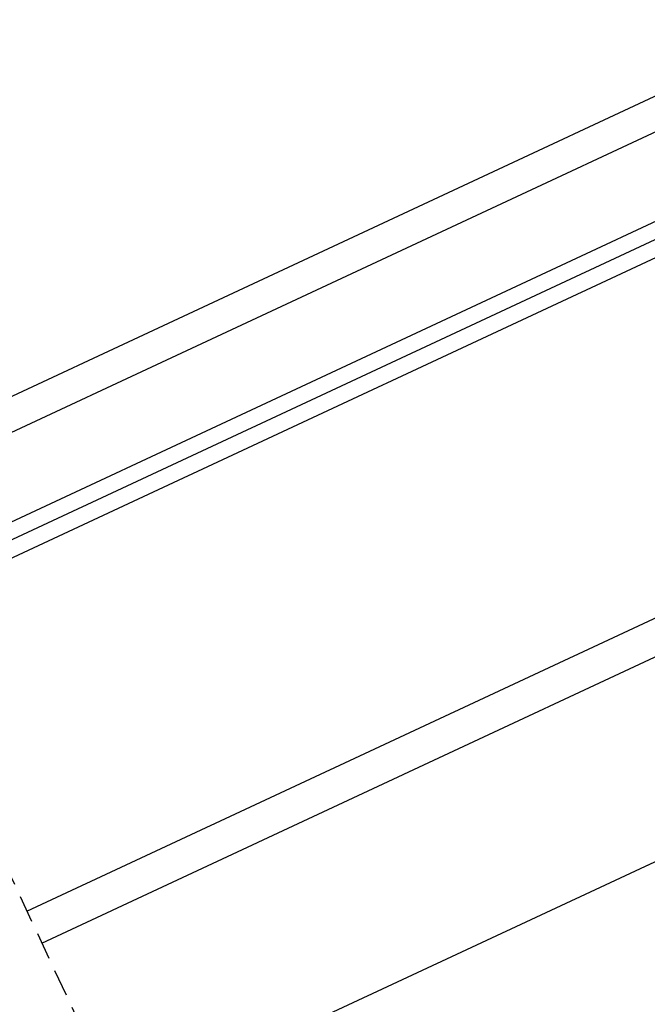
# Model space of a CAD drawing. Units: millimetres. Extents: x -60 to 4774, y -271 to 3067.
# Drawn here: x 1318 to 1434, y 708 to 889 of the extents above; entities that cross this region are included whole.
import ezdxf

# ---------------------------------------------------------------- set-up
doc = ezdxf.new("R2010")
doc.units = ezdxf.units.MM
doc.header["$LTSCALE"] = 20
doc.header["$MEASUREMENT"] = 0
doc.linetypes.add('VERDECKT', pattern=[0.375, 0.25, -0.125])
doc.layers.get('0').update_dxf_attribs({"plot": 0})
doc.layers.add('VELUX-1_10', color=1, linetype='Continuous')
doc.layers.add('VELUX-FENSTER', color=2, linetype='Continuous')
doc.layers.get('0').off()
doc.styles.add('Verdana', font='verdana.ttf')
doc.dimstyles.new('Standard_Detail_M_10', dxfattribs={"dimtxt": 20, "dimasz": 25, "dimexe": 30, "dimexo": 0, "dimgap": 8, "dimtad": 1, "dimdec": 0, "dimdsep": 46, "dimtxsty": 'Verdana', "dimblk": 'ARCHTICK', "dimcen": 5, "dimdle": 30, "dimclrd": 256, "dimclre": 256, "dimclrt": 256, "dimadec": 0, "dimazin": 0, "dimtfac": 1, "dimtdec": 0, "dimtmove": 1, "dimatfit": 3, "dimldrblk": 'ARCHTICK', "dimfxl": 1, "dimtolj": 1, "dimtzin": 0, "dimlwd": -1, "dimarcsym": 0})

# ---------------------------------------------------------------- blocks, each defined once
blk = doc.blocks.new('_ArchTick')
at = {"color": 0, "linetype": 'ByBlock', "const_width": 0.15}
blk.add_lwpolyline([(-0.5, -0.5), (0.5, 0.5)], dxfattribs=at)
blk = doc.blocks.new('*D37')
at = {"layer": 'Defpoints', "color": 0, "transparency": 16777216}
for p in [(1581.28673538136, 853.752586684785), (1664.723934138496, 674.8209331564649), (1054.021106806325, 607.8845908231214)]:
    blk.add_point(p, dxfattribs=at)
at = {"layer": 'VELUX-1_10', "lineweight": -2, "transparency": 16777216}
for p, q in [((1581.28673538136, 853.752586684785), (1677.402481794828, 647.6316994540208)), ((1054.021106806325, 607.8845908231214), (1150.136853219793, 401.7637035923572))]:
    blk.add_line(p, q, dxfattribs=at)
at = {"layer": 'VELUX-1_10', "transparency": 16777216}
blk.add_line((1110.269071861017, 416.2743896384695), (1691.91316784094, 687.4994808127968), dxfattribs=at)
at = {"layer": 'VELUX-1_10', "transparency": 16777216, "xscale": 25, "yscale": 25, "zscale": 25}
for p, rotation in [((1664.723934138496, 674.8209331564649), 24.99999958720347), ((1137.458305563462, 428.9529372948013), 204.9999995872035)]:
    blk.add_blockref('_ArchTick', p, dxfattribs=dict(at, rotation=rotation))
at = {"layer": 'VELUX-1_10', "transparency": 16777216, "insert": (1392.865248613553, 569.5273733533303), "char_height": 20, "attachment_point": 5, "rotation": 24.99999958720346, "style": 'Verdana'}
blk.add_mtext('\\A1;Délka L', dxfattribs=at)

msp = doc.modelspace()

# ---------------------------------------------------------------- linework, layer by layer
at = {"layer": 'VELUX-FENSTER', "color": 23}
msp.add_line((1475.763700446387, 867.3277730224991), (1292.890030261688, 782.052379775585), dxfattribs=at)
for points in [[(1285.282901550359, 798.3659199422459), (1468.156571735055, 883.6413131891575), (1465.620862164615, 889.0791599113786), (1282.747191979913, 803.8037666644667)], [(1294.157885046914, 779.3334564144768), (1477.03155523161, 864.6088496613891), (1474.495845661166, 870.0466963836091), (1291.622175476466, 784.7713031366947)]]:
    msp.add_lwpolyline(points, dxfattribs=at)
at = {"layer": 'VELUX-FENSTER', "color": 9, "linetype": 'VERDECKT'}
msp.add_lwpolyline([(1270.807678935211, 829.4081350163476), (1375.334129939264, 605.2504373141564)], dxfattribs=at)
at = {"layer": 'VELUX-FENSTER', "color": 53}
for points in [[(1319.599192933172, 724.7743955855703), (1499.27643839068, 808.5592715034738)], [(1322.346211494352, 718.8833952703553), (1508.553381267706, 805.713224903971)], [(1336.799755682902, 687.8876697321107), (1531.303588307107, 778.586296790148)]]:
    msp.add_lwpolyline(points, dxfattribs=at)

# ---------------------------------------------------------------- dimensions: what is measured, and where the dimension line sits
at = {"layer": 'VELUX-1_10'}
dim = msp.add_aligned_dim(p1=(1054.021106806325, 607.8845908231215), p2=(1581.28673538136, 853.7525866847851), distance=-197.42923484331456, text='Délka L', dimstyle='Standard_Detail_M_10', dxfattribs=at)
dim.commit()
dim.dimension.update_dxf_attribs({"geometry": '*D37', "text_midpoint": (1392.865248613553, 569.5273733533303)})

doc.saveas('drawing.dxf')
